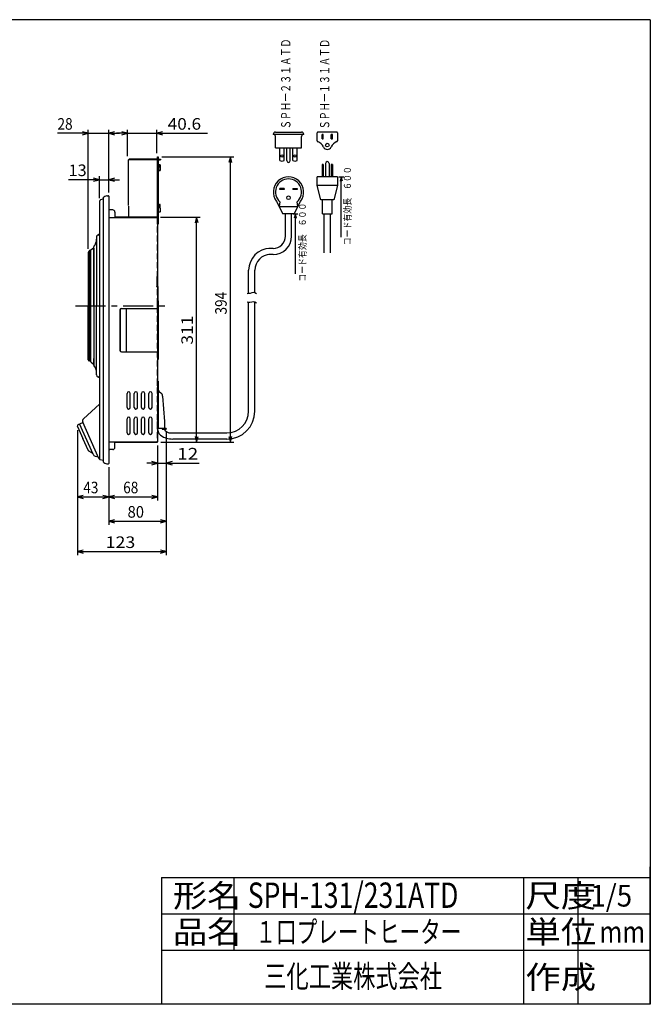
# Model space of a CAD drawing. Extents: x -933 to 1042, y -719 to 642.
# Drawn here: x 171 to 1042, y -718 to 642 of the extents above; entities that cross this region are included whole.
import ezdxf

# ---------------------------------------------------------------- set-up
doc = ezdxf.new("R2010")
doc.units = 0
doc.header["$LTSCALE"] = 32.916667
doc.header["$MEASUREMENT"] = 0
for name, pattern in [('CENTER', [2, 1.25, -0.25, 0.25, -0.25]), ('HIDDEN', [0.375, 0.25, -0.125]), ('PHANTOM', [2.5, 1.25, -0.25, 0.25, -0.25, 0.25, -0.25])]:
    doc.linetypes.add(name, pattern=pattern)
doc.layers.get('0').update_dxf_attribs({"linetype": 'CONTINUOUS'})
for name, color, linetype in [('001', 7, 'CONTINUOUS'), ('002', 7, 'CONTINUOUS'), ('003', 7, 'CONTINUOUS'), ('004', 7, 'CONTINUOUS'), ('005', 7, 'CONTINUOUS'), ('006', 7, 'CONTINUOUS'), ('010', 7, 'CONTINUOUS'), ('012', 7, 'CONTINUOUS'), ('017', 7, 'CONTINUOUS'), ('032', 7, 'CONTINUOUS'), ('255', 7, 'CONTINUOUS')]:
    doc.layers.add(name, color=color, linetype=linetype)
doc.styles.get("Standard").update_dxf_attribs({"font": 'TXT', "bigfont": 'BIGFONT'})

# ---------------------------------------------------------------- blocks, each defined once
blk = doc.blocks.new('ARROW')
at = {"color": 0, "linetype": 'Continuous'}
blk.add_lwpolyline([(8, 2.143594), (0, 0), (8, -2.143594)], dxfattribs=at)

msp = doc.modelspace()

# ---------------------------------------------------------------- linework, layer by layer
at = {"layer": '001', "color": 0}
for p, q in [((521.434862, 483.608235), (563.434862, 483.608235)), ((524.434862, 486.608235), (560.434862, 486.608235)), ((524.434862, 464.608235), (524.434862, 480.608235)), ((560.434862, 464.608235), (560.434862, 480.608235)), ((582.035329, 474.304296), (582.035329, 485.608235)), ((609.035329, 486.608235), (583.035329, 486.608235)), ((589.035329, 477.108235), (589.035329, 483.108235)), ((590.535329, 483.108235), (589.035329, 483.108235)), ((589.035329, 477.108235), (590.535329, 477.108235)), ((590.535329, 477.108235), (590.535329, 483.108235)), ((601.535329, 477.108235), (601.535329, 483.108235)), ((603.035329, 483.108235), (601.535329, 483.108235)), ((601.535329, 477.108235), (603.035329, 477.108235)), ((603.035329, 477.108235), (603.035329, 483.108235)), ((610.035329, 485.608235), (610.035329, 474.304296)), ((524.434862, 464.608235), (560.434862, 464.608235)), ((530.434862, 447.28368), (530.434862, 464.608235)), ((536.434862, 447.28368), (536.434862, 464.608235)), ((539.934862, 447.108235), (539.934862, 464.608235)), ((544.934862, 447.108235), (544.934862, 464.608235)), ((548.434862, 447.28368), (548.434862, 464.608235)), ((554.434862, 447.28368), (554.434862, 464.608235)), ((590.535329, 441.814007), (589.035329, 441.814007)), ((589.035329, 441.814007), (589.035329, 424.814007)), ((590.535329, 441.814007), (590.535329, 424.814007)), ((593.535329, 443.314007), (593.535329, 424.814007)), ((598.535329, 443.314007), (598.535329, 424.814007)), ((603.035329, 441.814007), (601.535329, 441.814007)), ((601.535329, 441.814007), (601.535329, 424.814007)), ((603.035329, 441.814007), (603.035329, 424.814007)), ((610.035329, 424.814007), (582.035329, 424.814007)), ((582.035329, 412.814007), (582.035329, 424.814007)), ((610.035329, 424.814007), (610.035329, 412.814007)), ((615.396375, 424.814007), (613.78868, 418.814007)), ((615.396375, 424.814007), (614.860477, 422.814007)), ((615.396375, 341.573129), (615.396375, 424.814007)), ((615.396375, 341.573129), (615.396375, 424.814007)), ((617.00407, 418.814007), (615.396375, 424.814007)), ((615.932274, 422.814007), (615.396375, 424.814007)), ((536.434862, 408.814007), (530.434862, 408.814007)), ((530.434862, 407.314007), (530.434862, 408.814007)), ((536.434862, 408.814007), (536.434862, 407.314007)), ((548.434862, 408.814007), (548.434862, 407.314007)), ((548.434862, 408.814007), (554.434862, 408.814007)), ((554.434862, 408.814007), (554.434862, 407.314007)), ((610.035329, 412.814007), (582.035329, 412.814007)), ((587.035329, 392.814007), (582.035329, 412.814007)), ((610.035329, 412.814007), (605.035329, 392.814007)), ((283.261194, 393.332124), (286.588245, 394.413148)), ((536.434862, 407.314007), (530.434862, 407.314007)), ((554.434862, 407.314007), (548.434862, 407.314007)), ((281.188245, 390.478954), (281.188245, 34.890783)), ((281.188245, 390.478954), (281.188245, 345.62825)), ((525.921659, 390.840414), (534.434862, 373.814007)), ((530.574009, 390.274429), (529.434862, 383.814007)), ((529.434862, 383.814007), (555.434862, 383.814007)), ((550.434862, 373.814007), (558.948066, 390.840414)), ((555.434862, 383.814007), (554.295716, 390.274429)), ((605.035329, 392.814007), (587.035329, 392.814007)), ((589.535329, 373.814007), (589.535329, 392.814007)), ((602.535329, 373.814007), (602.535329, 392.814007)), ((299.688245, 379.075696), (295.688245, 379.075696)), ((302.688245, 376.075696), (302.688245, 368.475696)), ((302.688245, 369.075696), (361.088245, 369.075696)), ((302.688245, 368.475696), (361.688245, 368.475696)), ((361.688245, 368.475696), (361.688245, 58.675696)), ((550.434862, 373.814007), (534.434862, 373.814007)), ((546.684862, 342.792095), (546.684862, 373.814007)), ((552.045909, 373.814007), (550.438214, 367.814007)), ((552.045909, 290.573129), (552.045909, 373.814007)), ((553.653604, 367.814007), (552.045909, 373.814007)), ((589.535329, 373.814007), (602.535329, 373.814007)), ((591.785329, 319.687106), (591.785329, 373.814007)), ((600.285329, 319.687106), (600.285329, 373.814007)), ((277.452913, 341.726195), (277.452913, 338.723495)), ((277.452913, 341.709587), (277.452913, 246.432698)), ((281.188245, 345.62825), (278.9413, 344.317532)), ((278.9413, 344.317532), (281.188245, 345.62825)), ((273.43355, 246.432698), (273.43355, 327.932698)), ((273.43355, 326.182698), (273.43355, 327.932698)), ((273.43355, 326.182698), (273.43355, 325.93331)), ((487.378191, 263.803906), (487.378191, 295.792095)), ((495.878191, 264.555463), (495.878191, 295.792095)), ((273.43355, 246.432698), (273.43355, 164.932698)), ((277.452913, 151.155809), (277.452913, 246.432698)), ((487.378191, 100.964966), (487.378191, 251.50285)), ((495.878186, 100.945587), (495.878186, 251.691371)), ((281.188245, 147.253755), (278.9413, 148.564473)), ((281.188245, 110.889805), (259.239766, 90.422517)), ((280.644973, 35.713021), (258.313577, 85.870156)), ((251.04621, 75.06559), (251.04621, -22.328707)), ((251.04621, 70.06559), (251.04621, -97.878572)), ((361.688245, 76.932696), (361.96515, 74.216362)), ((361.96515, 74.216362), (362.666299, 71.68322)), ((362.666299, 71.68322), (363.973389, 69.630647)), ((363.973389, 69.630647), (365.793354, 67.880309)), ((370.188245, 76.932696), (371.034925, 75.50932)), ((371.034925, 75.50932), (372.021043, 74.20566)), ((372.021043, 74.20566), (374.407875, 72.409873)), ((373.688245, 71.332696), (373.688245, -97.878572)), ((373.688245, 71.332696), (373.688245, 24.316152)), ((374.407875, 72.409873), (377.270966, 71.374317)), ((377.270966, 71.374317), (379.925047, 71.023237)), ((379.925047, 71.023237), (382.592526, 70.964966)), ((302.688245, 51.075696), (302.688245, 58.675696)), ((302.688245, 58.675696), (361.688245, 58.675696)), ((302.688245, 58.075696), (361.088245, 58.075696)), ((365.793354, 67.880309), (367.909071, 66.419223)), ((367.909071, 66.419223), (369.76589, 65.410226)), ((369.76589, 65.410226), (371.672612, 64.580902)), ((371.672612, 64.580902), (373.624287, 63.918188)), ((373.624287, 63.918188), (375.615965, 63.409019)), ((375.615965, 63.409019), (377.916421, 62.993881)), ((377.916421, 62.993881), (380.246954, 62.699288)), ((380.246954, 62.699288), (382.592526, 62.464966)), ((299.688245, 48.075696), (295.688245, 48.075696)), ((361.688245, 53.675696), (361.688245, 24.316152)), ((286.588245, 32.738245), (282.458558, 34.080061)), ((361.688245, 29.316152), (346.688245, 29.316152)), ((361.688245, 29.316152), (373.688245, 29.316152)), ((373.688245, 29.316152), (419.188245, 29.316152)), ((294.088245, 23.732776), (294.088245, -22.328707)), ((251.04621, -17.328707), (294.088245, -17.328707)), ((251.04621, -92.878572), (373.688245, -92.878572))]:
    msp.add_line(p, q, dxfattribs=at)
at = {"layer": '001', "color": 0, "linetype": 'HIDDEN'}
msp.add_line((361.088245, 368.475696), (361.088245, 58.675696), dxfattribs=at)
at = {"layer": '001', "color": 0, "linetype": 'CENTER'}
msp.add_line((248.396495, 246.432698), (371.58752, 246.432698), dxfattribs=at)
at = {"layer": '001', "color": 0}
for centre, radius in [((596.035329, 468.608235), 2.5), ((533.434862, 453.608235), 1.5), ((551.434862, 453.608235), 1.5), ((542.434862, 395.814007), 2.5)]:
    msp.add_circle(centre, radius, dxfattribs=at)
for centre, radius, start, end in [((524.434862, 483.608235), 3, 90, 180), ((521.434862, 480.608235), 3, 0, 90), ((560.434862, 483.608235), 3, 0, 90), ((563.434862, 480.608235), 3, 90, 180), ((583.035329, 485.608235), 1, 90, 180), ((609.035329, 485.608235), 1, 0, 90), ((583.035329, 474.304296), 1, 180, 248.413999), ((577.148971, 459.426433), 15, 25.927192, 68.413999), ((596.035329, 468.608235), 6, 205.927192, 334.072808), ((614.921687, 459.426433), 15, 111.586001, 154.072808), ((609.035329, 474.304296), 1, 291.586001, 0), ((533.434862, 453.608235), 7, 244.623066, 295.376934), ((542.434862, 447.108235), 2.5, 180, 0), ((551.434862, 453.608235), 7, 244.623066, 295.376934), ((596.035329, 443.314007), 2.5, 0, 180), ((542.434862, 403.814007), 21, 321.845064, 218.154936), ((542.434862, 403.814007), 18, 311.218799, 228.781201), ((284.188245, 390.478954), 3, 108, 180), ((284.188245, 390.478954), 3, 108, 180), ((295.688245, 376.075696), 3, 90, 122.230953), ((299.688245, 376.075696), 3, 0, 90), ((280.452913, 341.726195), 3, 120.256437, 180), ((280.452913, 341.709587), 3, 120.256437, 180), ((521.184862, 342.792095), 25.5, 270, 0), ((274.93355, 327.932698), 1.5, 136.891697, 180), ((274.93355, 327.932698), 1.5, 136.891697, 180), ((262.452913, 338.723495), 15, 318.927114, 0), ((262.452913, 338.723495), 15, 318.927114, 0), ((517.378191, 295.792095), 21.5, 90, 180), ((274.93355, 164.932698), 1.5, 180, 223.108303), ((262.452913, 154.141902), 15, 0, 41.072886), ((280.452913, 151.155809), 3, 180, 239.743563), ((261.967759, 87.497102), 4, 133, 204), ((321.688245, 71.182698), 2.25, 180, 0), ((331.688245, 71.182698), 2.25, 180, 0), ((341.688245, 71.182698), 2.25, 180, 0), ((351.688245, 71.182698), 2.25, 180, 0), ((361.088245, 58.675696), 0.6, 270, 0), ((295.688245, 51.075696), 3, 237.769047, 270), ((299.688245, 51.075696), 3, 270, 0), ((283.385609, 36.933231), 3, 204, 252)]:
    msp.add_arc(centre, radius, start, end, dxfattribs=at)
at = {"layer": '002', "color": 0}
for p, q in [((612.035329, 424.814007), (618.757422, 424.814007)), ((548.684862, 373.814007), (555.406955, 373.814007)), ((373.688245, 71.932696), (373.688245, -56.009166)), ((361.688245, 53.675696), (361.688245, -22.328707)), ((294.088245, 23.732776), (294.088245, -56.009166)), ((294.088245, 23.732776), (294.088245, -22.328707)), ((294.088245, -17.328707), (361.688245, -17.328707)), ((294.088245, -51.009166), (373.688245, -51.009166))]:
    msp.add_line(p, q, dxfattribs=at)
at = {"layer": '003', "color": 0}
for p, q in [((286.588245, 395.183917), (286.588245, 395.588195)), ((286.588245, 395.183917), (286.588245, 31.327365)), ((291.961837, 398.682785), (293.588245, 398.682785)), ((294.088245, 398.182785), (294.088245, 28.732776)), ((291.961837, 28.232776), (293.588245, 28.232776))]:
    msp.add_line(p, q, dxfattribs=at)
for centre, radius, start, end in [((293.530695, 389.860858), 9, 102.951282, 140.478271), ((287.088245, 395.405661), 0.5, 139.282512, 180), ((291.961837, 396.682785), 2, 90, 102.951282), ((293.588245, 398.182785), 0.5, 0, 90), ((287.088245, 31.509899), 0.5, 180, 220.717488), ((293.530695, 37.054703), 9, 219.521729, 257.048718), ((291.961837, 30.232776), 2, 257.048718, 270), ((293.588245, 28.732776), 0.5, 270, 0)]:
    msp.add_arc(centre, radius, start, end, dxfattribs=at)
at = {"layer": '004', "color": 0}
for p, q in [((294.088245, 368.475696), (360.04621, 368.475696)), ((359.44621, 369.075696), (302.688245, 369.075696)), ((361.688245, 368.475696), (361.688245, 58.675696)), ((360.04621, 286.432698), (360.84621, 286.432698)), ((360.84621, 273.732698), (360.84621, 286.432698)), ((362.488245, 219.732698), (362.488245, 273.132698)), ((309.663768, 240.932698), (309.663768, 184.932698)), ((309.954654, 240.932698), (309.954654, 184.932698)), ((318.456146, 242.932698), (318.456146, 182.932698)), ((362.488245, 219.132698), (362.488245, 206.432698)), ((361.688245, 142.332696), (362.288245, 142.332696)), ((361.688245, 142.332696), (362.288245, 142.332696)), ((361.688245, 136.849211), (361.688245, 142.332696)), ((362.288245, 142.332696), (362.288245, 76.932696)), ((362.288245, 142.332696), (362.288245, 76.932696)), ((319.438245, 106.182698), (319.438245, 125.682698)), ((323.938245, 106.182698), (323.938245, 125.682698)), ((329.438245, 106.182698), (329.438245, 125.682698)), ((333.938245, 106.182698), (333.938245, 125.682698)), ((339.438245, 106.182698), (339.438245, 125.682698)), ((343.938245, 106.182698), (343.938245, 125.682698)), ((349.438245, 106.182698), (349.438245, 125.682698)), ((353.938245, 106.182698), (353.938245, 125.682698)), ((361.688245, 135.932696), (361.688245, 76.932696)), ((364.215968, 128.032602), (366.152008, 126.407095)), ((368.486984, 121.880158), (371.286324, 86.980669)), ((319.438245, 71.182698), (319.438245, 90.682698)), ((323.938245, 71.182698), (323.938245, 90.682698)), ((329.438245, 71.182698), (329.438245, 90.682698)), ((333.938245, 71.182698), (333.938245, 90.682698)), ((339.438245, 71.182698), (339.438245, 90.682698)), ((343.938245, 71.182698), (343.938245, 90.682698)), ((349.438245, 71.182698), (349.438245, 90.682698)), ((353.938245, 71.182698), (353.938245, 90.682698)), ((361.688245, 78.104269), (361.688245, 86.932696)), ((371.288245, 86.972624), (371.288245, 77.332696)), ((369.740621, 76.932696), (361.688245, 76.932696)), ((369.688245, 76.932696), (361.688245, 76.932696)), ((369.740621, 76.932696), (361.688245, 76.932696)), ((373.688245, 76.932696), (367.740621, 76.932696)), ((367.740621, 76.932696), (367.740621, 76.332696)), ((369.688245, 76.932696), (367.740621, 76.932696)), ((367.740621, 76.932696), (369.688245, 76.932696)), ((367.740621, 76.332696), (373.688245, 76.332696)), ((369.90729, 76.932696), (369.90729, 76.332696)), ((373.688245, 76.932696), (373.688245, 76.332696)), ((294.088245, 58.675696), (360.04621, 58.675696)), ((359.44621, 58.075696), (294.088245, 58.075696))]:
    msp.add_line(p, q, dxfattribs=at)
at = {"layer": '004', "color": 0, "linetype": 'HIDDEN'}
for p, q in [((336.188245, 369.075696), (336.188245, 368.475696)), ((352.188245, 369.075696), (352.188245, 368.475696)), ((361.688245, 135.932696), (361.688245, 136.849211)), ((362.288245, 136.332696), (361.688245, 136.332696)), ((362.288245, 136.332696), (361.688245, 136.332696))]:
    msp.add_line(p, q, dxfattribs=at)
at = {"layer": '004', "color": 0, "linetype": 'PHANTOM'}
for p, q in [((360.84621, 273.132698), (360.04621, 273.132698)), ((362.488245, 219.732698), (361.688245, 219.732698)), ((361.688245, 206.432698), (362.488245, 206.432698))]:
    msp.add_line(p, q, dxfattribs=at)
at = {"layer": '004', "color": 0}
for centre, radius, start, end in [((361.088245, 368.475696), 0.6, 0, 90), ((311.663768, 240.932698), 2, 90, 180), ((311.954654, 240.932698), 2, 90, 180), ((311.663768, 184.932698), 2, 180, 270), ((311.954654, 184.932698), 2, 180, 270), ((321.688245, 125.682698), 2.25, 0, 180), ((331.688245, 125.682698), 2.25, 0, 180), ((341.688245, 125.682698), 2.25, 0, 180), ((351.688245, 125.682698), 2.25, 0, 180), ((367.688245, 132.168215), 5.4, 180, 229.983048), ((361.908114, 121.352457), 6.6, 4.585961, 49.983048), ((321.688245, 106.182698), 2.25, 180, 0), ((331.688245, 106.182698), 2.25, 180, 0), ((341.688245, 106.182698), 2.25, 180, 0), ((351.688245, 106.182698), 2.25, 180, 0), ((321.688245, 90.682698), 2.25, 0, 180), ((331.688245, 90.682698), 2.25, 0, 180), ((341.688245, 90.682698), 2.25, 0, 180), ((351.688245, 90.682698), 2.25, 0, 180), ((321.688245, 71.182698), 2.25, 180, 0), ((331.688245, 71.182698), 2.25, 180, 0), ((341.688245, 71.182698), 2.25, 180, 0), ((351.688245, 71.182698), 2.25, 180, 0), ((371.688245, 77.332696), 0.4, 180, 270), ((361.088245, 58.675696), 0.6, 270, 0)]:
    msp.add_arc(centre, radius, start, end, dxfattribs=at)
at = {"layer": '004', "color": 0, "linetype": 'PHANTOM'}
for centre, start, end in [((360.24621, 273.732698), 270, 0), ((361.888245, 219.132698), 0, 90)]:
    msp.add_arc(centre, 0.6, start, end, dxfattribs=at)
at = {"layer": '005', "color": 0}
for p, q in [((269.608155, 323.812327), (273.108155, 326.812327)), ((273.43355, 326.432698), (273.108155, 326.812327)), ((273.43355, 326.432698), (273.43355, 246.432698)), ((267.43355, 322.832698), (265.93355, 320.432698)), ((265.93355, 320.432698), (265.93355, 246.432698)), ((269.43355, 322.832698), (267.43355, 322.832698)), ((267.43355, 322.832698), (267.43355, 246.432698)), ((269.43355, 169.202731), (269.43355, 323.432698)), ((265.93355, 172.432698), (265.93355, 246.432698)), ((267.43355, 170.032698), (267.43355, 246.432698)), ((267.43355, 170.032698), (265.93355, 172.432698)), ((269.43355, 170.032698), (267.43355, 170.032698)), ((269.608155, 169.05307), (273.108155, 166.05307)), ((273.43355, 166.432698), (273.108155, 166.05307)), ((273.43355, 166.432698), (273.43355, 173.932698))]:
    msp.add_line(p, q, dxfattribs=at)
for centre, start, end in [((269.93355, 323.432698), 130.601295, 180), ((269.93355, 169.432698), 180, 229.398705)]:
    msp.add_arc(centre, 0.5, start, end, dxfattribs=at)
at = {"layer": '006', "color": 0}
for p, q in [((361.688245, 449.075696), (322.288245, 449.075696)), ((361.688245, 402.075696), (361.688245, 449.075696)), ((362.288245, 449.075696), (365.688245, 449.075696)), ((365.688245, 449.075696), (365.688245, 448.475696)), ((361.688245, 448.475696), (321.688245, 448.475696)), ((321.688245, 385.23122), (321.688245, 448.475696)), ((362.288245, 448.475696), (365.688245, 448.475696)), ((362.288245, 440.090676), (362.724481, 440.090676)), ((362.288245, 439.563465), (362.491995, 439.563465)), ((362.288245, 435.363465), (362.491995, 435.363465)), ((362.362842, 439.563465), (362.362842, 437.463465)), ((362.362842, 435.363465), (362.362842, 437.463465)), ((362.491995, 439.563465), (362.491995, 437.463465)), ((362.491995, 439.463465), (362.657053, 439.463465)), ((362.491995, 435.363465), (362.491995, 437.463465)), ((362.491995, 435.463465), (362.657053, 435.463465)), ((362.653255, 435.399933), (362.657053, 435.563465)), ((362.659353, 435.237135), (362.653255, 435.399933)), ((362.65613, 439.645274), (362.654191, 439.600657)), ((362.659353, 439.689795), (362.65613, 439.645274)), ((362.657053, 439.660206), (362.657053, 437.463465)), ((362.657053, 435.266723), (362.657053, 437.463465)), ((362.675969, 439.818691), (362.659353, 439.689795)), ((362.675969, 435.108238), (362.659353, 435.237135)), ((362.698507, 439.947008), (362.675969, 439.818691)), ((362.766017, 440.306553), (362.698507, 439.947008)), ((362.857022, 440.662188), (362.766017, 440.306553)), ((362.979886, 440.962732), (362.857022, 440.662188)), ((363.168209, 441.222572), (362.979886, 440.962732)), ((363.285405, 441.319896), (363.168209, 441.222572)), ((363.256351, 439.902419), (363.229079, 439.555038)), ((363.229079, 439.555038), (363.229079, 437.463465)), ((363.229079, 435.371892), (363.229079, 437.463465)), ((363.256351, 435.024511), (363.229079, 435.371892)), ((363.321194, 440.239406), (363.256351, 439.902419)), ((363.417583, 441.3926), (363.285405, 441.319896)), ((363.288245, 437.463493), (363.288245, 437.463461)), ((363.288245, 437.463493), (363.288245, 437.463461)), ((363.288245, 437.463493), (363.288245, 437.463461)), ((363.447943, 440.549382), (363.321194, 440.239406)), ((363.671921, 441.452776), (363.417583, 441.3926)), ((363.629754, 440.837875), (363.447943, 440.549382)), ((363.812382, 441.055433), (363.629754, 440.837875)), ((363.941455, 441.463542), (363.671921, 441.452776)), ((364.024212, 441.232334), (363.812382, 441.055433)), ((363.941297, 441.463542), (365.225857, 441.463542)), ((364.586714, 441.4266), (364.024212, 441.232334)), ((365.225857, 441.463542), (364.586714, 441.4266)), ((365.225857, 441.463542), (365.225857, 433.463388)), ((362.288245, 434.836254), (362.724481, 434.836254)), ((362.698507, 434.979922), (362.675969, 435.108238)), ((362.766017, 434.620377), (362.698507, 434.979922)), ((362.857022, 434.264742), (362.766017, 434.620377)), ((362.979886, 433.964198), (362.857022, 434.264742)), ((363.168209, 433.704358), (362.979886, 433.964198)), ((363.285405, 433.607034), (363.168209, 433.704358)), ((363.321194, 434.687524), (363.256351, 435.024511)), ((363.417583, 433.53433), (363.285405, 433.607034)), ((363.447943, 434.377548), (363.321194, 434.687524)), ((363.671921, 433.474154), (363.417583, 433.53433)), ((363.629754, 434.089054), (363.447943, 434.377548)), ((363.812382, 433.871497), (363.629754, 434.089054)), ((363.941455, 433.463388), (363.671921, 433.474154)), ((364.024212, 433.694596), (363.812382, 433.871497)), ((363.941297, 433.463388), (365.225857, 433.463388)), ((364.586714, 433.50033), (364.024212, 433.694596)), ((365.225857, 433.463388), (364.586714, 433.50033)), ((321.688245, 384.17949), (321.688245, 369.075696)), ((361.688245, 388.075696), (361.688245, 382.075696)), ((362.288245, 385.090676), (362.724481, 385.090676)), ((362.288245, 384.563465), (362.491995, 384.563465)), ((364.688245, 382.075696), (362.288245, 382.075696)), ((362.362842, 384.563465), (362.362842, 382.075696)), ((362.491995, 384.563465), (362.491995, 382.075696)), ((362.491995, 384.463465), (362.657053, 384.463465)), ((362.659353, 384.689795), (362.653255, 384.526997)), ((362.653255, 384.526997), (362.657053, 384.363465)), ((362.657053, 384.660206), (362.657053, 382.075696)), ((362.675969, 384.818691), (362.659353, 384.689795)), ((362.698507, 384.947008), (362.675969, 384.818691)), ((362.766017, 385.306553), (362.698507, 384.947008)), ((362.857022, 385.662188), (362.766017, 385.306553)), ((362.979886, 385.962732), (362.857022, 385.662188)), ((363.168209, 386.222572), (362.979886, 385.962732)), ((363.285405, 386.319896), (363.168209, 386.222572)), ((363.256351, 384.902419), (363.229079, 384.555038)), ((363.229079, 384.555038), (363.229079, 382.463465)), ((363.229079, 382.075696), (363.229079, 382.463465)), ((363.321194, 385.239406), (363.256351, 384.902419)), ((363.417583, 386.3926), (363.285405, 386.319896)), ((363.447943, 385.549382), (363.321194, 385.239406)), ((363.671921, 386.452776), (363.417583, 386.3926)), ((363.629754, 385.837875), (363.447943, 385.549382)), ((363.812382, 386.055433), (363.629754, 385.837875)), ((363.941455, 386.463542), (363.671921, 386.452776)), ((364.024212, 386.232334), (363.812382, 386.055433)), ((363.941297, 386.463542), (365.225857, 386.463542)), ((364.586714, 386.4266), (364.024212, 386.232334)), ((365.225857, 386.463542), (364.586714, 386.4266)), ((365.225857, 381.918888), (365.225857, 386.463542)), ((365.688245, 377.075696), (365.688245, 381.075696)), ((321.688245, 369.075696), (336.688245, 369.075696)), ((336.688245, 368.475696), (336.688245, 369.075696)), ((360.688245, 369.075696), (346.688245, 369.075696)), ((346.688245, 368.475696), (346.688245, 369.075696)), ((361.688245, 370.075696), (361.688245, 376.075696)), ((364.688245, 376.075696), (362.288245, 376.075696)), ((251.04621, 80.06559), (251.455419, 81.986251)), ((252.02673, 82.691418), (258.454646, 85.55331)), ((272.596804, 41.496536), (253.886919, 83.519627)), ((251.04621, 80.06559), (258.570838, 63.164999)), ((266.095466, 46.264408), (258.570838, 63.164999)), ((270.859919, 43.516684), (266.556332, 45.99862))]:
    msp.add_line(p, q, dxfattribs=at)
for centre, radius, start, end in [((322.288245, 448.475696), 0.6, 90, 180), ((364.688245, 381.075696), 1, 0, 90), ((360.688245, 370.075696), 1, 270, 0), ((364.688245, 377.075696), 1, 270, 0), ((252.433467, 81.777872), 1, 114, 167.972627), ((267.055918, 46.864884), 1, 184, 240.027373), ((267.064329, 46.860034), 1, 183.136394, 240.027373), ((268.861574, 40.051627), 4, 24, 60.027373), ((277.164532, 43.530219), 5, 204, 294)]:
    msp.add_arc(centre, radius, start, end, dxfattribs=at)
at = {"layer": '010', "color": 0}
for p, q in [((361.688245, 452.475696), (362.288245, 452.475696)), ((361.688245, 359.475696), (361.688245, 452.475696)), ((362.288245, 452.475696), (362.288245, 359.475696)), ((360.04621, 370.075696), (360.04621, 369.475696)), ((361.688245, 359.475696), (362.288245, 359.475696))]:
    msp.add_line(p, q, dxfattribs=at)
at = {"layer": '012', "color": 0}
for p, q in [((361.688245, 253.432698), (362.288245, 253.432698)), ((361.688245, 242.932698), (361.688245, 253.432698)), ((362.288245, 253.432698), (362.288245, 172.432698)), ((311.663768, 242.932698), (362.288245, 242.932698)), ((311.663768, 182.932698), (362.288245, 182.932698)), ((361.688245, 182.932698), (361.688245, 172.432698)), ((361.688245, 172.432698), (362.288245, 172.432698)), ((382.592526, 70.964966), (457.378191, 70.964966)), ((457.378191, 62.464966), (382.592526, 62.464966))]:
    msp.add_line(p, q, dxfattribs=at)
for radius in [30, 38.5]:
    msp.add_arc((457.378191, 100.964966), radius, 270, 0, dxfattribs=at)
at = {"layer": '017', "color": 0}
for p, q in [((265.93355, 325.432698), (265.93355, 489.876964)), ((294.088245, 403.182785), (294.088245, 489.876964)), ((320.04621, 453.475696), (320.04621, 489.876964)), ((360.64621, 457.475696), (360.64621, 489.876964)), ((265.93355, 484.876964), (223.43355, 484.876964)), ((265.93355, 484.876964), (294.088245, 484.876964)), ((294.088245, 484.876964), (309.088245, 484.876964)), ((320.04621, 484.876964), (305.04621, 484.876964)), ((320.04621, 484.876964), (360.64621, 484.876964)), ((360.64621, 484.876964), (430.64621, 484.876964)), ((367.288245, 452.475696), (467.138971, 452.475696)), ((462.138971, 58.075696), (462.138971, 452.475696)), ((281.188245, 395.478954), (281.188245, 425.789375)), ((294.088245, 403.182785), (294.088245, 425.789375)), ((281.188245, 420.789375), (238.688245, 420.789375)), ((281.188245, 420.789375), (294.088245, 420.789375)), ((294.088245, 420.789375), (309.088245, 420.789375)), ((365.688245, 369.075696), (420.456295, 369.075696)), ((415.456295, 58.075696), (415.456295, 369.075696)), ((366.088245, 58.075696), (420.456295, 58.075696)), ((371.088245, 58.075696), (467.138971, 58.075696))]:
    msp.add_line(p, q, dxfattribs=at)
at = {"layer": '032', "color": 0}
for p, q in [((538.184862, 342.792095), (538.184862, 373.814007)), ((521.184862, 325.792095), (515.128191, 325.792095)), ((521.184862, 317.292095), (515.128191, 317.292095)), ((487.380053, 263.418591), (485.128191, 263.351482)), ((489.599993, 263.803906), (487.380053, 263.418591)), ((491.63423, 264.5575), (489.599993, 263.803906)), ((493.632159, 265.046978), (491.63423, 264.5575)), ((495.885475, 264.552336), (493.632159, 265.046978)), ((498.128191, 263.351482), (495.885475, 264.552336)), ((487.169041, 251.086187), (485.128191, 251.50285)), ((489.210558, 251.054424), (487.169041, 251.086187)), ((491.719104, 251.759952), (489.210558, 251.054424)), ((494.147478, 252.21098), (491.719104, 251.759952)), ((496.169159, 251.536337), (494.147478, 252.21098)), ((498.128191, 250.212566), (496.169159, 251.536337))]:
    msp.add_line(p, q, dxfattribs=at)
for centre, radius, start, end in [((521.184862, 342.792095), 17, 270, 0), ((517.378191, 295.792095), 30, 90, 180)]:
    msp.add_arc(centre, radius, start, end, dxfattribs=at)
at = {"layer": '255', "color": 0}
for p, q in [((1042.123062, 641.823708), (-932.876938, 641.823708)), ((1042.123062, 641.823708), (1042.123062, -718.176292)), ((1042.123062, -718.176292), (1042.123062, -528.176292)), ((367.123062, -543.176292), (1042.123062, -543.176292)), ((367.123062, -543.176292), (367.123062, -718.176292)), ((467.123062, -543.176292), (467.123062, -643.176292)), ((867.123062, -543.176292), (867.123062, -718.176292)), ((942.123062, -543.176292), (942.123062, -718.176292)), ((367.994343, -593.176292), (1042.123062, -593.176292)), ((366.573902, -643.176292), (1042.123062, -643.176292)), ((1042.123062, -718.176292), (-932.876938, -718.176292)), ((647.123062, -718.176292), (-932.876938, -718.176292))]:
    msp.add_line(p, q, dxfattribs=at)

# ---------------------------------------------------------------- block references
at = {"layer": '001', "color": 0, "rotation": 180}
for p in [(361.688245, 29.316152), (294.088245, -17.328707), (373.688245, -92.878572)]:
    msp.add_blockref('ARROW', p, dxfattribs=at)
at = {"layer": '001', "color": 0}
for p in [(373.688245, 29.316152), (251.04621, -17.328707), (251.04621, -92.878572)]:
    msp.add_blockref('ARROW', p, dxfattribs=at)
at = {"layer": '002', "color": 0}
for p in [(294.088245, -17.328707), (294.088245, -51.009166)]:
    msp.add_blockref('ARROW', p, dxfattribs=at)
at = {"layer": '002', "color": 0, "rotation": 180}
for p in [(361.688245, -17.328707), (373.688245, -51.009166)]:
    msp.add_blockref('ARROW', p, dxfattribs=at)
at = {"layer": '017', "color": 0}
for p, rotation in [((265.93355, 484.876964), 180), ((320.04621, 484.876964), 180), ((462.138971, 452.475696), 270), ((281.188245, 420.789375), 180), ((415.456295, 369.075696), 270), ((415.456295, 58.075696), 90), ((462.138971, 58.075696), 90)]:
    msp.add_blockref('ARROW', p, dxfattribs=dict(at, rotation=rotation))
for p in [(294.088245, 484.876964), (360.64621, 484.876964), (294.088245, 420.789375)]:
    msp.add_blockref('ARROW', p, dxfattribs=at)

# ---------------------------------------------------------------- texts
at = {"layer": '001', "color": 0}
for s, height, width, p in [('12', 16, 1.2, (388.688245, 34.316152)), ('43', 16, 0.859375, (259.07034, -12.328707)), ('123', 16, 1.125, (289.907517, -87.878572)), ('三化工業株式会社', 31, 0.725806, (508.956574, -694.999383))]:
    msp.add_text(s, height=height, dxfattribs=dict(at, width=width)).set_placement(p)
at = {"layer": '002', "color": 0}
for s, height, width, p in [('ＳＰＨー２３１ＡＴＤ', 12.8, 0.716146, (545.098723, 490.690073)), ('ＳＰＨー１３１ＡＴＤ', 12.8, 0.716146, (598.813203, 490.295236)), ('コード有効長\u3000６００', 9.6, 0.833333, (628.535978, 330.215112)), ('コード有効長\u3000６００', 9.6, 0.833333, (566.418289, 279.886628))]:
    msp.add_text(s, height=height, rotation=90.000003, dxfattribs=dict(at, width=width)).set_placement(p)
for s, width, p in [('68', 0.859375, (314.138245, -12.328707)), ('80', 0.9375, (320.138245, -46.009166))]:
    msp.add_text(s, height=16, dxfattribs=dict(at, width=width)).set_placement(p)
at = {"layer": '017', "color": 0}
for s, width, p in [('28', 0.859375, (223.43355, 489.876964)), ('40.6', 1.085527, (375.64621, 489.876964)), ('13', 1.03125, (238.688245, 425.789375))]:
    msp.add_text(s, height=16, dxfattribs=dict(at, width=width)).set_placement(p)
for s, width, p in [('394', 0.859375, (457.138971, 234.650696)), ('311', 1.10491, (410.456295, 192.950696))]:
    msp.add_text(s, height=16, rotation=90.000003, dxfattribs=dict(at, width=width)).set_placement(p)
at = {"layer": '255', "color": 0}
for s, height, width, p in [('形名', 31.5, 1.097884, (382.87306, -583.926293)), ('SPH-131/231ATD', 35, 0.769231, (486.170489, -584.976982)), ('尺度', 31.5, 1.137566, (869.623062, -583.926293)), ('1/5', 30, 0.9375, (959.373062, -583.176292)), ('品名', 31.5, 1.097884, (382.87306, -633.926293)), ('単位', 31.5, 1.137566, (869.623062, -633.926293)), ('１口プレートヒーター', 30, 0.694444, (496.873062, -633.176292)), ('mm', 30, 0.833333, (971.873062, -633.176292)), ('作成', 31.5, 1.137566, (869.623062, -696.426293))]:
    msp.add_text(s, height=height, dxfattribs=dict(at, width=width)).set_placement(p)

doc.saveas('drawing.dxf')
